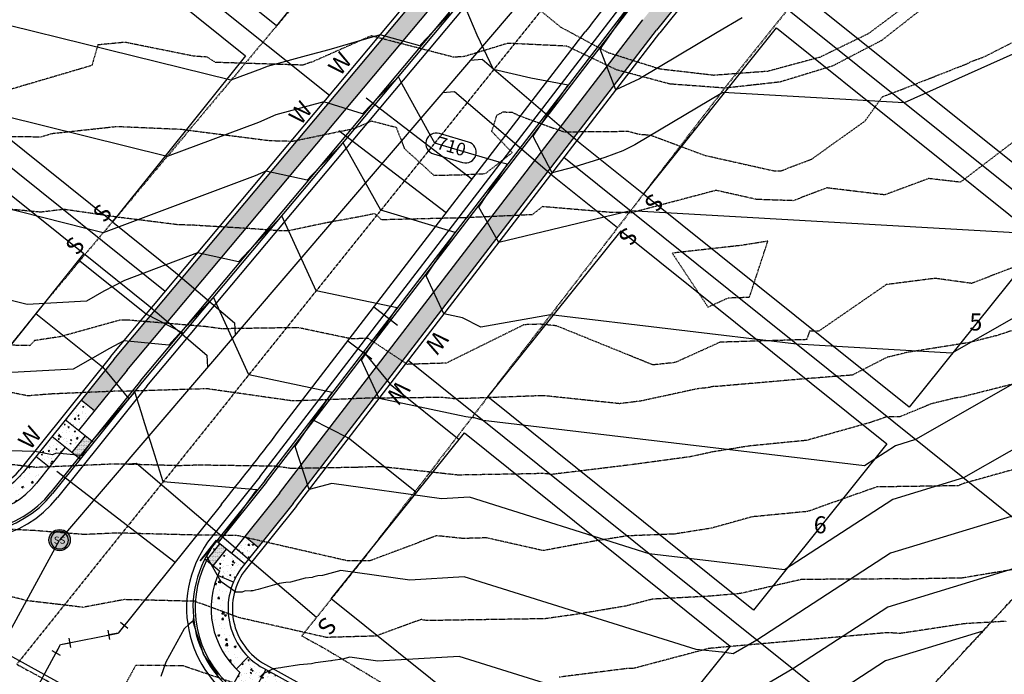
# Model space of a CAD drawing. Units: feet. Extents: x 2270774 to 2273633, y 13822631 to 13824453.
# Drawn here: x 2272447 to 2272678, y 13823666 to 13823820 of the extents above; entities that cross this region are included whole.
import ezdxf
from ezdxf.enums import TextEntityAlignment as Align

# ---------------------------------------------------------------- set-up
doc = ezdxf.new("R2010")
doc.units = ezdxf.units.FT
doc.header["$MEASUREMENT"] = 0
for name, pattern in [('CENTER2', [1.125, 0.75, -0.125, 0.125, -0.125]), ('HIDDEN', [0.375, 0.25, -0.125]), ('HIDDEN2', [0.1875, 0.125, -0.0625]), ('PHANTOM2', [1.25, 0.625, -0.125, 0.125, -0.125, 0.125, -0.125])]:
    doc.linetypes.add(name, pattern=pattern)
for name, color, linetype in [('CE-TOPO-MAJR', 37, 'HIDDEN2'), ('CE-TOPO-MINR', 39, 'HIDDEN2'), ('CP-BLDG-PADS-P8 2-60FT LOT', 80, 'Continuous'), ('CP-BNDY-PROP-P8 2', 4, 'PHANTOM2'), ('CP-DRWY-LOTS-OTLN-P8 2', 252, 'Continuous'), ('CP-PROP-ANNO-P8 2', 51, 'Continuous'), ('CP-PROP-LOTS-P8 2', 252, 'Continuous'), ('CP-ROAD-CNTR-P8 2', 1, 'CENTER2'), ('CP-ROAD-CURB-BACK-P8 2', 253, 'Continuous'), ('CP-ROAD-CURB-FACE-P8 2', 252, 'Continuous'), ('CP-ROAD-CURB-GUTR-P8 2', 253, 'Continuous'), ('CP-ROAD-RWAY-P8 2', 252, 'Continuous'), ('CP-SSWR-LATL-P8 2', 3, 'Continuous'), ('CP-SSWR-MHOL-P8 2', 1, 'Continuous'), ('CP-SSWR-PIPE-8-P8 2', 6, 'Continuous'), ('CP-SWLK-OTLN-P8 2', 252, 'Continuous'), ('CP-SWLK-PATT-P8 2', 253, 'Continuous'), ('CP-TOPO-ANNO-CONT', 51, 'Continuous'), ('CP-TOPO-MAJR', 5, 'Continuous'), ('CP-TOPO-MINR', 4, 'Continuous'), ('CP-UTIL-ESMT-P8 2', 252, 'HIDDEN'), ('CP-WATR-LINE-8-P8 2', 4, 'Continuous'), ('CP-WATR-SRVC-P8 2', 4, 'Continuous'), ('CP-WATR-STRC-P8 2', 3, 'Continuous'), ('VE-ESMT-LINE', 253, 'HIDDEN')]:
    doc.layers.add(name, color=color, linetype=linetype)
doc.styles.add('A_L80', font='Simplex.shx', dxfattribs={"height": 0.08})
doc.styles.add('A_PD-080', font='Simplex.shx', dxfattribs={"height": 0.08})
doc.styles.add('L60', font='Simplex.shx', dxfattribs={"height": 0.06})
doc.styles.add('SIMPLEX', font='simplex.shx')

# ---------------------------------------------------------------- blocks, each defined once
blk = doc.blocks.new('*U6')
at = {"linetype": 'Continuous', "flags": 128}
for points in [[(2.31, 1), (0.58, 2.45)], [(-2.25, 1.12), (-2.25, -1.12)], [(0, 0), (-2.25, 0)], [(1.45, 1.72), (0, 0)]]:
    blk.add_lwpolyline(points, dxfattribs=at)
blk = doc.blocks.new('*U7')
at = {"linetype": 'Continuous', "flags": 128}
for points in [[(-2.25, 1.12), (-2.25, -1.12)], [(0, 0), (-2.25, 0)], [(1.72, 1.45), (0, 0)], [(2.45, 0.58), (1, 2.31)]]:
    blk.add_lwpolyline(points, dxfattribs=at)
blk = doc.blocks.new('SWR MH-P8 2')
at = {"layer": 'CP-SSWR-MHOL-P8 2'}
h = blk.add_hatch(color=254, dxfattribs=at)
h.dxf.hatch_style = 1
edge = h.paths.add_edge_path()
edge.add_arc((0, 0), 3, 0, 360)
blk.add_circle((0, 0), 3, dxfattribs=at)
for start, end in [(90, 270), (270, 90)]:
    blk.add_arc((0, 0), 2.5, start, end, dxfattribs=at)
at = {"layer": 'CP-SSWR-MHOL-P8 2', "style": 'L60'}
blk.add_text('SS', height=2, dxfattribs=at).set_placement((0, 0), align=Align.MIDDLE_CENTER)

msp = doc.modelspace()

# ---------------------------------------------------------------- hatches: boundary and pattern name
at = {"layer": 'CP-SWLK-PATT-P8 2'}
h = msp.add_hatch(dxfattribs=at)
h.set_pattern_fill('AR-CONC', color=256, scale=0.65)
h.set_pattern_definition([(50, (2272539.719, 13823820.765), (4.66219, -0.40789), [0.4875, -5.3625]), (355, (2272539.719, 13823820.765), (-0.90188, 4.88925), [0.39, -4.29]), (100.4514, (2272540.1076, 13823820.731), (3.76031, 4.48136), [0.41431, -4.55742]), (46.184, (2272539.719, 13823822.065), (6.93707, -1.07588), [0.73125, -8.04375]), (96.6356, (2272540.297, 13823821.975), (6.0753, 6.33177), [0.62147, -6.83614]), (351.184, (2272539.719, 13823822.065), (6.0753, 6.33177), [0.585, -6.435]), (21, (2272540.369, 13823821.74), (3.8799, -2.61702), [0.4875, -5.3625]), (326, (2272540.369, 13823821.74), (1.58155, 4.71348), [0.39, -4.29]), (71.4514, (2272540.6924, 13823821.522), (5.46145, 2.09645), [0.41431, -4.55742]), (37.5, (2272539.719, 13823820.765), (0.079039, 2.16381), [0, -4.238, 0, -4.355, 0, -4.30625]), (7.5, (2272539.719, 13823820.765), (1.709952, 2.563676), [0, -2.483, 0, -4.1405, 0, -1.64125]), (327.5, (2272538.2696, 13823820.765), (3.469846, -0.146607), [0, -1.625, 0, -5.07, 0, -6.7275]), (317.5, (2272537.6196, 13823820.765), (3.79071, 0.65068), [0, -2.1125, 0, -3.367, 0, -4.7775])])
h.paths.add_polyline_path([(2272562.18, 13823845.14), (2272594.17, 13823885.02, -0.009136), (2272641.4, 13823941.75), (2272638.37, 13823944.36, 0.009136), (2272591.05, 13823887.52), (2272559.09, 13823847.68), (2272469.15, 13823740.34), (2272461.51, 13823730.82), (2272464.63, 13823728.31), (2272472.24, 13823737.81)])
h = msp.add_hatch(dxfattribs=at)
h.set_pattern_fill('AR-CONC', color=256, scale=0.4)
h.set_pattern_definition([(50, (2272456.1096, 13823721.6066), (2.86904, -0.251), [0.3, -3.3]), (355, (2272456.1096, 13823721.6066), (-0.555, 3.0088), [0.24, -2.64]), (100.451, (2272456.3486, 13823721.5857), (2.31404, 2.75776), [0.25496, -2.80457]), (46.184, (2272456.1096, 13823722.4066), (4.269, -0.6621), [0.45, -4.95]), (96.636, (2272456.4653, 13823722.3514), (3.7386, 3.8965), [0.3824, -4.2069]), (351.184, (2272456.1096, 13823722.4066), (3.7386, 3.8965), [0.36, -3.96]), (21, (2272456.5096, 13823722.2066), (2.38763, -1.61048), [0.3, -3.3]), (326, (2272456.5096, 13823722.2066), (0.97326, 2.9006), [0.24, -2.64]), (71.451, (2272456.7085, 13823722.0724), (3.3609, 1.2901), [0.25496, -2.80457]), (37.5, (2272456.1096, 13823721.6066), (0.04864, 1.331575), [0, -2.608, 0, -2.68, 0, -2.65]), (7.5, (2272456.1096, 13823721.6066), (1.05228, 1.57765), [0, -1.528, 0, -2.548, 0, -1.01]), (327.5, (2272455.2176, 13823721.6066), (2.13529, -0.09022), [0, -1, 0, -3.12, 0, -4.14]), (317.5, (2272454.8176, 13823721.6066), (2.33274, 0.40042), [0, -1.3, 0, -2.072, 0, -2.94])])
h.paths.add_polyline_path([(2272464.63, 13823728.31), (2272461.51, 13823730.82), (2272457.76, 13823726.14), (2272460.88, 13823723.63)])
h.paths.add_polyline_path([(2272457.76, 13823726.14), (2272454.63, 13823722.24), (2272459.31, 13823718.48), (2272462.44, 13823722.38)])
h.paths.add_polyline_path([(2272454.63, 13823722.24), (2272450.87, 13823717.55), (2272453.99, 13823715.05), (2272457.75, 13823719.73)])
h.paths.add_polyline_path([(2272464.39, 13823720.82), (2272464, 13823721.13), (2272460.87, 13823717.23), (2272461.26, 13823716.92)])
h = msp.add_hatch(dxfattribs=at)
h.set_pattern_fill('DOTS', color=256, scale=3)
h.paths.add_polyline_path([(2272464, 13823721.13), (2272462.44, 13823722.38), (2272459.31, 13823718.48), (2272460.87, 13823717.23)])
h = msp.add_hatch(dxfattribs=at)
h.set_pattern_fill('AR-CONC', color=256, scale=0.65)
h.set_pattern_definition([(50, (2272441.414, 13823707.32), (4.6622, -0.4079), [0.4875, -5.3625]), (355, (2272441.414, 13823707.32), (-0.9019, 4.8892), [0.39, -4.29]), (100.451, (2272441.8023, 13823707.286), (3.7603, 4.4814), [0.4143, -4.5574]), (46.184, (2272441.414, 13823708.62), (6.937, -1.0759), [0.7313, -8.0438]), (96.636, (2272441.992, 13823708.5304), (6.0753, 6.3318), [0.6215, -6.8361]), (351.184, (2272441.414, 13823708.62), (6.0753, 6.3318), [0.585, -6.435]), (21, (2272442.064, 13823708.295), (3.8799, -2.617), [0.4875, -5.3625]), (326, (2272442.064, 13823708.295), (1.5815, 4.7135), [0.39, -4.29]), (71.451, (2272442.387, 13823708.077), (5.46145, 2.09645), [0.4143, -4.5574]), (37.5, (2272441.4138, 13823707.3201), (0.07904, 2.16381), [0, -4.238, 0, -4.355, 0, -4.30625]), (7.5, (2272441.4138, 13823707.32), (1.70995, 2.56368), [0, -2.483, 0, -4.1405, 0, -1.64125]), (327.5, (2272439.9643, 13823707.32), (3.46985, -0.1466), [0, -1.625, 0, -5.07, 0, -6.7275]), (317.5, (2272439.3143, 13823707.32), (3.7907, 0.6507), [0, -2.1125, 0, -3.367, 0, -4.7775])])
h.paths.add_polyline_path([(2272451.02, 13823711.34), (2272453.99, 13823715.05), (2272450.87, 13823717.55), (2272447.9, 13823713.84, -0.36397), (2272427.72, 13823709.82), (2272423.55, 13823712.11), (2272421.63, 13823708.6), (2272425.8, 13823706.32, 0.36397)])
h = msp.add_hatch(dxfattribs=at)
h.set_pattern_fill('AR-CONC', color=256, scale=0.4)
h.set_pattern_definition([(50, (2272496.925, 13823692.058), (2.86904, -0.251), [0.3, -3.3]), (355, (2272496.925, 13823692.058), (-0.555, 3.0088), [0.24, -2.64]), (100.45, (2272497.164, 13823692.037), (2.314, 2.7578), [0.25496, -2.8046]), (46.184, (2272496.925, 13823692.858), (4.269, -0.6621), [0.45, -4.95]), (96.636, (2272497.2807, 13823692.803), (3.7386, 3.8965), [0.3824, -4.2069]), (351.184, (2272496.925, 13823692.858), (3.7386, 3.8965), [0.36, -3.96]), (21, (2272497.325, 13823692.658), (2.3876, -1.6105), [0.3, -3.3]), (326, (2272497.325, 13823692.658), (0.9733, 2.9006), [0.24, -2.64]), (71.45, (2272497.524, 13823692.5238), (3.3609, 1.2901), [0.25496, -2.8046]), (37.5, (2272496.9249, 13823692.058), (0.04864, 1.33158), [0, -2.608, 0, -2.68, 0, -2.65]), (7.5, (2272496.925, 13823692.058), (1.05228, 1.57765), [0, -1.528, 0, -2.548, 0, -1.01]), (327.5, (2272496.0329, 13823692.058), (2.13529, -0.09022), [0, -1, 0, -3.12, 0, -4.14]), (317.5, (2272495.633, 13823692.058), (2.33274, 0.40042), [0, -1.3, 0, -2.072, 0, -2.94])])
h.paths.add_polyline_path([(2272495.6, 13823695.78), (2272492.47, 13823691.88), (2272494.01, 13823690.64, 0.014209), (2272493.55, 13823689.61), (2272497.23, 13823688.06, -0.069828), (2272499.51, 13823691.88), (2272499.88, 13823692.35)])
h.paths.add_polyline_path([(2272503.01, 13823696.25), (2272499.89, 13823698.75), (2272496.76, 13823694.85), (2272499.88, 13823692.35)])
h.paths.add_polyline_path([(2272494.04, 13823697.03), (2272493.25, 13823697.67, 0.050382), (2272490.52, 13823693.45), (2272490.91, 13823693.13)])
h = msp.add_hatch(dxfattribs=at)
h.set_pattern_fill('DOTS', color=256, scale=3)
h.paths.add_polyline_path([(2272495.6, 13823695.78), (2272494.04, 13823697.03), (2272490.91, 13823693.13), (2272492.47, 13823691.88)])
h = msp.add_hatch(dxfattribs=at)
h.set_pattern_fill('AR-CONC', color=256, scale=0.65)
h.set_pattern_definition([(50, (2272494.499, 13823679.3197), (4.6622, -0.4079), [0.4875, -5.3625]), (355, (2272494.499, 13823679.3197), (-0.9019, 4.8892), [0.39, -4.29]), (100.45, (2272494.8876, 13823679.2857), (3.7603, 4.4814), [0.4143, -4.5574]), (46.184, (2272494.499, 13823680.6197), (6.937, -1.0759), [0.7313, -8.0438]), (96.636, (2272495.077, 13823680.53), (6.0753, 6.3318), [0.6215, -6.8361]), (351.184, (2272494.499, 13823680.62), (6.0753, 6.3318), [0.585, -6.435]), (21, (2272495.149, 13823680.2947), (3.8799, -2.617), [0.4875, -5.3625]), (326, (2272495.149, 13823680.2947), (1.5815, 4.7135), [0.39, -4.29]), (71.45, (2272495.4724, 13823680.0766), (5.4614, 2.0965), [0.4143, -4.5574]), (37.5, (2272494.499, 13823679.3197), (0.07904, 2.1638), [0, -4.238, 0, -4.355, 0, -4.30625]), (7.5, (2272494.499, 13823679.3197), (1.70995, 2.56368), [0, -2.483, 0, -4.1405, 0, -1.64125]), (327.5, (2272493.0496, 13823679.3197), (3.46985, -0.1466), [0, -1.625, 0, -5.07, 0, -6.7275]), (317.5, (2272492.3996, 13823679.3197), (3.7907, 0.6507), [0, -2.1125, 0, -3.367, 0, -4.7775])])
h.paths.add_polyline_path([(2272497.23, 13823688.06), (2272493.55, 13823689.61, 0.305947), (2272497.92, 13823667.66), (2272500.73, 13823670.5, -0.305947)])
h = msp.add_hatch(dxfattribs=at)
h.set_pattern_fill('AR-CONC', color=256, scale=0.4)
h.set_pattern_definition([(50, (2272501.2366, 13823666.6622), (2.86904, -0.251), [0.3, -3.3]), (355, (2272501.2366, 13823666.6622), (-0.555, 3.0088), [0.24, -2.64]), (100.45, (2272501.4757, 13823666.6413), (2.314, 2.75776), [0.25496, -2.80457]), (46.184, (2272501.2366, 13823667.4622), (4.269, -0.6621), [0.45, -4.95]), (96.636, (2272501.5923, 13823667.407), (3.7386, 3.8965), [0.3824, -4.2069]), (351.184, (2272501.2366, 13823667.462), (3.7386, 3.8965), [0.36, -3.96]), (21, (2272501.6366, 13823667.2622), (2.38763, -1.6105), [0.3, -3.3]), (326, (2272501.6366, 13823667.2622), (0.9733, 2.9006), [0.24, -2.64]), (71.45, (2272501.8355, 13823667.128), (3.3609, 1.2901), [0.25496, -2.80457]), (37.5, (2272501.2366, 13823666.6622), (0.04864, 1.33158), [0, -2.608, 0, -2.68, 0, -2.65]), (7.5, (2272501.2366, 13823666.6622), (1.05228, 1.57765), [0, -1.528, 0, -2.548, 0, -1.01]), (327.5, (2272500.3446, 13823666.6622), (2.13529, -0.09022), [0, -1, 0, -3.12, 0, -4.14]), (317.5, (2272499.9446, 13823666.6622), (2.33274, 0.40042), [0, -1.3, 0, -2.072, 0, -2.94])])
h.paths.add_polyline_path([(2272504.82, 13823667.56), (2272504.3, 13823667.84, -0.069828), (2272500.73, 13823670.5), (2272497.92, 13823667.66, 0.014209), (2272498.75, 13823666.88), (2272497.8, 13823665.15), (2272502.18, 13823662.75)])
h.paths.add_polyline_path([(2272504.82, 13823667.56), (2272502.9, 13823664.05), (2272508.16, 13823661.16), (2272510.08, 13823664.67)])
h.paths.add_polyline_path([(2272496.84, 13823663.4), (2272496.59, 13823662.95, 0.050382), (2272500.73, 13823660.1), (2272501.22, 13823660.99)])

# ---------------------------------------------------------------- linework, layer by layer
at = {"layer": 'CE-TOPO-MAJR', "color": 37, "linetype": 'HIDDEN2', "lineweight": -3}
for points, elevation in [([(2272682.05, 13823792.74), (2272667.87, 13823781.94), (2272660.42, 13823782.82), (2272650.11, 13823778.98), (2272636.53, 13823780.62), (2272628.67, 13823777.62), (2272620.09, 13823777.9), (2272610.54, 13823780.04), (2272590.7, 13823774.78), (2272585.69, 13823774.87), (2272569.78, 13823776.22), (2272567.36, 13823774.32), (2272550.92, 13823773.58), (2272532.05, 13823773.12), (2272530.45, 13823774.58), (2272527.68, 13823773.99), (2272518.83, 13823772.37), (2272510.3, 13823770.57), (2272508.08, 13823770.55), (2272501.04, 13823771.06), (2272487.67, 13823771.86), (2272484.23, 13823771.96), (2272470.29, 13823773.71), (2272457.47, 13823775.57), (2272452, 13823774.92), (2272443.7, 13823775.7)], 710), ([(2272684.68, 13823691.75), (2272668.28, 13823689.03), (2272654.52, 13823688.77), (2272653.35, 13823688.84), (2272653.17, 13823688.83), (2272630.6, 13823688.69), (2272616.18, 13823685.38), (2272608.92, 13823684.75), (2272595.57, 13823684.06), (2272589.42, 13823682.46), (2272577.94, 13823680.53), (2272570.44, 13823679.47), (2272542.54, 13823679.04), (2272541.29, 13823679.29), (2272540.06, 13823678.84), (2272530.62, 13823675.4), (2272519.06, 13823675.08), (2272498.5, 13823679.74), (2272488.15, 13823683.56), (2272475.68, 13823683.87), (2272471.6, 13823683.96), (2272461.98, 13823682.15), (2272448.96, 13823683.68), (2272444.1, 13823684.88)], 705)]:
    msp.add_lwpolyline(points, dxfattribs=dict(at, elevation=elevation))
at = {"layer": 'CE-TOPO-MAJR', "color": 37, "linetype": 'HIDDEN2', "lineweight": -3, "elevation": 710}
msp.add_lwpolyline([(2272613.45, 13823754.83), (2272618.39, 13823754.98), (2272622.69, 13823768.11), (2272616.53, 13823767.12), (2272600.25, 13823765.3), (2272608.64, 13823752.65), (2272613.45, 13823754.83)], close=True, dxfattribs=at)
at = {"layer": 'CE-TOPO-MINR', "color": 39, "linetype": 'HIDDEN2', "lineweight": -3}
for points, elevation in [([(2272668.14, 13823832.99), (2272659.6, 13823823.24), (2272649.41, 13823815.24), (2272637.92, 13823809.25), (2272625.53, 13823805.47), (2272612.65, 13823804.04), (2272599.73, 13823805), (2272587.2, 13823808.33), (2272575.51, 13823813.9), (2272561.65, 13823814.56), (2272551.41, 13823811.45), (2272548.98, 13823811.29), (2272529.55, 13823816.32), (2272516.18, 13823810.37), (2272513.6, 13823809.44), (2272493.04, 13823810.08), (2272491.07, 13823811.33), (2272487.94, 13823811.54), (2272471.77, 13823814.8), (2272465.41, 13823814.18), (2272464.02, 13823809.36), (2272444.35, 13823803.57)], 712), ([(2272656.43, 13823824.4), (2272646.27, 13823816.81), (2272634.87, 13823811.27), (2272622.63, 13823807.98), (2272609.99, 13823807.04), (2272597.4, 13823808.5), (2272585.3, 13823812.3), (2272574.14, 13823818.31), (2272564.31, 13823826.31)], 713), ([(2272429.88, 13823792.95), (2272452.05, 13823792.62), (2272454.72, 13823793.41), (2272469.94, 13823795.06), (2272485.01, 13823794.4), (2272490.81, 13823793.64), (2272505.65, 13823791.75), (2272511.14, 13823791.6), (2272525.75, 13823794.61), (2272529.66, 13823796.35), (2272535.47, 13823794.85), (2272537.37, 13823789.86), (2272544.31, 13823783.57), (2272550.77, 13823783.72), (2272556.39, 13823783.98), (2272562.7, 13823788.91), (2272557.9, 13823793.88), (2272559.09, 13823797.69), (2272560.59, 13823798.47), (2272562.7, 13823798.37), (2272564.49, 13823797.52), (2272574.78, 13823793.79), (2272589.91, 13823793.92), (2272592.49, 13823793.23), (2272595.16, 13823793.03), (2272607.79, 13823788.3), (2272623.96, 13823784.67), (2272625.73, 13823784.61), (2272632.99, 13823787.38), (2272645.53, 13823796.33), (2272649.58, 13823802.03), (2272655.1, 13823804.13), (2272669.34, 13823809.73), (2272670.76, 13823810.44), (2272673.4, 13823811.36), (2272688.53, 13823819.05)], 711), ([(2272689.22, 13823765.44), (2272670.53, 13823758.19), (2272661.98, 13823759.38), (2272650.48, 13823757.91), (2272634.59, 13823746.96), (2272632.47, 13823747), (2272631.82, 13823745), (2272611.47, 13823744.39), (2272600.93, 13823739.62), (2272595.72, 13823739.06), (2272573.07, 13823748.24), (2272569.26, 13823748.62), (2272565.45, 13823748.49), (2272547.19, 13823739.47), (2272538.08, 13823739.2), (2272528.86, 13823745.3), (2272524.97, 13823745.17), (2272512.4, 13823747.81), (2272494.49, 13823747.54), (2272490.61, 13823748.06), (2272472.27, 13823749.59), (2272470.5, 13823749.54), (2272456.64, 13823745.69), (2272450.53, 13823744.77), (2272449.46, 13823743.58), (2272425.72, 13823744.13)], 709), ([(2272690.34, 13823750.45), (2272676.34, 13823745.92), (2272669.95, 13823744.3), (2272655.45, 13823742), (2272650.63, 13823740.82), (2272642.52, 13823736.67), (2272631.24, 13823735.78), (2272610.36, 13823733.97), (2272609.48, 13823733.95), (2272609.07, 13823733.76), (2272606.19, 13823733.46), (2272593.09, 13823730.62), (2272590.84, 13823730.31), (2272587.91, 13823729.96), (2272570, 13823731.84), (2272551.67, 13823731.17), (2272548.98, 13823731.12), (2272546.25, 13823731.42), (2272528.77, 13823731.24), (2272513.34, 13823730.66), (2272510.98, 13823730.62), (2272491.31, 13823733.42), (2272490.3, 13823733.44), (2272471.63, 13823732.85), (2272470.05, 13823732.9), (2272454.22, 13823732.22), (2272448.99, 13823731.79), (2272445.3, 13823732.54)], 708), ([(2272686.74, 13823736.21), (2272668.3, 13823731.54), (2272666.52, 13823731.25), (2272661, 13823729.9), (2272653.66, 13823726.87), (2272650.47, 13823726.83), (2272646.69, 13823725.52), (2272631.8, 13823721.34), (2272618.15, 13823720), (2272609.68, 13823718.62), (2272604.46, 13823717.49), (2272590.39, 13823715.59), (2272572, 13823713.35), (2272569.8, 13823713.59), (2272567.55, 13823713.5), (2272549.9, 13823713.2), (2272532.04, 13823715.14), (2272529.01, 13823715.11), (2272526.33, 13823715.01), (2272510.86, 13823714.73), (2272507.05, 13823715.28), (2272489.07, 13823715.53), (2272484.55, 13823715.39), (2272469.79, 13823715.8), (2272464.39, 13823715.57), (2272451.04, 13823714.99), (2272423.49, 13823718.1)], 707), ([(2272685.16, 13823715.84), (2272668.8, 13823711.27), (2272667.38, 13823710.69), (2272648.27, 13823710.41), (2272645.83, 13823709.56), (2272632.03, 13823704.65), (2272618.98, 13823703.39), (2272609.4, 13823700.72), (2272600.82, 13823699.36), (2272589.67, 13823698.91), (2272581.88, 13823697.68), (2272569.97, 13823695.46), (2272556.63, 13823698.46), (2272551.15, 13823698.31), (2272544.95, 13823698.96), (2272529.26, 13823693.06), (2272524.1, 13823693.04), (2272497.97, 13823699.03), (2272489.47, 13823699.09), (2272478.27, 13823699.37), (2272470.14, 13823699.59), (2272462.27, 13823699.24), (2272450.52, 13823700.17), (2272439.57, 13823700.7)], 706), ([(2272678.65, 13823678.87), (2272668.83, 13823678.3), (2272653.76, 13823676.01), (2272650.84, 13823676.2), (2272631.72, 13823674.52), (2272630.65, 13823674.51), (2272629.96, 13823674.35), (2272612.37, 13823672.82), (2272608.84, 13823672.48), (2272608.7, 13823672.45), (2272591.06, 13823667.77), (2272589.68, 13823667.78), (2272573.73, 13823665.76)], 704), ([(2272504.91, 13823661.86), (2272485.41, 13823668.41), (2272474.3, 13823668.53), (2272468.03, 13823657.06)], 704)]:
    msp.add_lwpolyline(points, dxfattribs=dict(at, elevation=elevation))
at = {"layer": 'CP-BLDG-PADS-P8 2-60FT LOT'}
for points in [[(2272507.38, 13823818.66), (2272444.97, 13823868.71), (2272476.26, 13823907.72), (2272538.66, 13823857.66)], [(2272693.03, 13823776.24), (2272630.63, 13823826.29), (2272661.91, 13823865.3), (2272724.32, 13823815.24)], [(2272468.83, 13823772.66), (2272406.43, 13823822.71), (2272437.71, 13823861.72), (2272500.12, 13823811.66)], [(2272655.89, 13823729.12), (2272593.48, 13823779.17), (2272624.76, 13823818.18), (2272687.17, 13823768.12)], [(2272430.88, 13823726.19), (2272368.47, 13823776.24), (2272399.76, 13823815.25), (2272462.16, 13823765.19)], [(2272619.35, 13823681.51), (2272556.94, 13823731.56), (2272588.23, 13823770.57), (2272650.63, 13823720.51)], [(2272582.61, 13823634.06), (2272520.2, 13823684.12), (2272551.48, 13823723.12), (2272613.89, 13823673.07)]]:
    msp.add_lwpolyline(points, close=True, dxfattribs=at)
at = {"layer": 'CP-DRWY-LOTS-OTLN-P8 2'}
for p, q in [((2272527.84, 13823742.09), (2272534.03, 13823734.56)), ((2272534.03, 13823734.56), (2272550.23, 13823721.56)), ((2272524.28, 13823721.86), (2272515.66, 13823726.22)), ((2272540.22, 13823709.08), (2272524.28, 13823721.86))]:
    msp.add_line(p, q, dxfattribs=at)
for points in [[(2272485.42, 13823746.53), (2272476.73, 13823750.94), (2272460.91, 13823763.63)], [(2272450.9, 13823751.15), (2272466.5, 13823738.64), (2272472.66, 13823731.13)]]:
    msp.add_lwpolyline(points, dxfattribs=at)
at = {"layer": 'CP-PROP-LOTS-P8 2'}
for p, q in [((2272519.77, 13823802.31), (2272419.34, 13823882.86)), ((2272481.23, 13823756.31), (2272380.17, 13823837.37)), ((2272731.11, 13823739.29), (2272611.75, 13823835.02)), ((2272690.3, 13823695.11), (2272574.83, 13823787.72))]:
    msp.add_line(p, q, dxfattribs=at)
at = {"layer": 'CP-ROAD-CNTR-P8 2'}
for p, q in [((2272609.77, 13823872.51), (2272446.38, 13823668.8)), ((2272446.38, 13823668.8), (2272592.16, 13823588.88))]:
    msp.add_line(p, q, dxfattribs=at)
at = {"layer": 'CP-ROAD-CURB-BACK-P8 2'}
for p, q in [((2272475.4, 13823735.35), (2272565.34, 13823842.68)), ((2272505.04, 13823711.57), (2272590.3, 13823822.66)), ((2272475.4, 13823735.35), (2272464, 13823721.13)), ((2272460.87, 13823717.23), (2272454.4, 13823709.16)), ((2272505.04, 13823711.57), (2272493.64, 13823697.35))]:
    msp.add_line(p, q, dxfattribs=at)
for centre, start, end in [((2272435.29, 13823724.49), 241.2673, 321.2673), ((2272512.75, 13823682.02), 153.0431, 229.4916)]:
    msp.add_arc(centre, 24.5, start, end, dxfattribs=at)
at = {"layer": 'CP-ROAD-CURB-FACE-P8 2'}
for p, q in [((2272565.73, 13823842.37), (2272475.79, 13823735.03)), ((2272504.65, 13823711.88), (2272589.91, 13823822.97)), ((2272475.79, 13823735.03), (2272454.79, 13823708.85)), ((2272504.65, 13823711.88), (2272493.25, 13823697.67))]:
    msp.add_line(p, q, dxfattribs=at)
for centre, start, end in [((2272435.29, 13823724.49), 241.2673, 321.2673), ((2272512.75, 13823682.02), 141.2673, 241.2673)]:
    msp.add_arc(centre, 25, start, end, dxfattribs=at)
at = {"layer": 'CP-ROAD-CURB-GUTR-P8 2'}
for p, q in [((2272476.95, 13823734.08), (2272566.89, 13823841.41)), ((2272503.47, 13823712.81), (2272588.73, 13823823.9)), ((2272476.95, 13823734.08), (2272455.96, 13823707.91)), ((2272503.47, 13823712.81), (2272492.08, 13823698.61))]:
    msp.add_line(p, q, dxfattribs=at)
for centre, start, end in [((2272435.29, 13823724.49), 241.2673, 321.2673), ((2272512.75, 13823682.02), 141.2673, 241.2673)]:
    msp.add_arc(centre, 26.5, start, end, dxfattribs=at)
at = {"layer": 'CP-ROAD-RWAY-P8 2'}
for p, q in [((2272629.27, 13823856.86), (2272597.32, 13823817.03)), ((2272468.38, 13823740.98), (2272558.31, 13823848.31)), ((2272512.06, 13823705.94), (2272597.32, 13823817.03)), ((2272468.38, 13823740.98), (2272447.12, 13823714.47)), ((2272512.06, 13823705.94), (2272500.29, 13823691.26)), ((2272504.78, 13823668.72), (2272513.55, 13823663.91))]:
    msp.add_line(p, q, dxfattribs=at)
for centre, start, end in [((2272435.41, 13823723.85), 241.2673, 321.2673), ((2272511.99, 13823681.87), 141.2673, 241.2673)]:
    msp.add_arc(centre, 15, start, end, dxfattribs=at)
at = {"layer": 'CP-SSWR-LATL-P8 2', "flags": 128}
for points in [[(2272593.48, 13823779.17), (2272578.65, 13823791.06), (2272555.62, 13823810.77), (2272552.8, 13823810.55)], [(2272587.39, 13823771.24), (2272572.56, 13823783.13), (2272549.13, 13823803.18), (2272546.31, 13823802.96)], [(2272468.83, 13823772.66), (2272483.66, 13823760.77), (2272497.47, 13823748.95), (2272497.69, 13823746.13)], [(2272462.41, 13823764.99), (2272477.23, 13823753.1), (2272490.97, 13823741.35), (2272491.19, 13823738.53)], [(2272516.72, 13823679.78), (2272474.47, 13823715.92), (2272471.65, 13823715.7)]]:
    msp.add_lwpolyline(points, dxfattribs=at)
at = {"layer": 'CP-SSWR-PIPE-8-P8 2'}
for q in [(2272456.44, 13823697.93), (2272700.56, 13823530.6)]:
    msp.add_line((2272442.32, 13823672.17), q, dxfattribs=at)
at = {"layer": 'CP-SWLK-OTLN-P8 2'}
for p, q in [((2272628.49, 13823857.49), (2272596.53, 13823817.64)), ((2272469.14, 13823740.33), (2272559.09, 13823847.68)), ((2272472.21, 13823737.77), (2272562.15, 13823845.11)), ((2272508.1, 13823708.98), (2272593.36, 13823820.08)), ((2272511.27, 13823706.55), (2272596.53, 13823817.64)), ((2272469.16, 13823740.35), (2272447.9, 13823713.84)), ((2272472.28, 13823737.85), (2272460.88, 13823723.63)), ((2272464.63, 13823728.31), (2272461.51, 13823730.82)), ((2272464.39, 13823720.82), (2272457.76, 13823726.14)), ((2272461.26, 13823716.92), (2272454.63, 13823722.24)), ((2272462.44, 13823722.38), (2272459.31, 13823718.48)), ((2272464, 13823721.13), (2272460.87, 13823717.23)), ((2272457.75, 13823719.73), (2272451.02, 13823711.34)), ((2272453.99, 13823715.05), (2272450.87, 13823717.55)), ((2272508.16, 13823709.07), (2272496.76, 13823694.85)), ((2272511.28, 13823706.56), (2272499.51, 13823691.88)), ((2272503.01, 13823696.25), (2272499.89, 13823698.75)), ((2272490.91, 13823693.13), (2272494.04, 13823697.03)), ((2272492.47, 13823691.88), (2272495.6, 13823695.78)), ((2272499.88, 13823692.35), (2272493.25, 13823697.67)), ((2272494.01, 13823690.64), (2272490.52, 13823693.45)), ((2272497.23, 13823688.06), (2272493.55, 13823689.61)), ((2272500.73, 13823670.5), (2272497.92, 13823667.66)), ((2272498.75, 13823666.88), (2272496.59, 13823662.95)), ((2272504.82, 13823667.56), (2272500.73, 13823660.1)), ((2272504.3, 13823667.84), (2272513.05, 13823663.05))]:
    msp.add_line(p, q, dxfattribs=at)
for centre, radius, start, end in [((2272435.41, 13823723.85), 16, 241.2673, 321.2673), ((2272435.41, 13823723.85), 20, 241.2673, 321.2673), ((2272511.99, 13823681.87), 16, 141.2673, 241.2673), ((2272511.99, 13823681.87), 20, 153.9885, 228.5462)]:
    msp.add_arc(centre, radius, start, end, dxfattribs=at)
at = {"layer": 'CP-TOPO-ANNO-CONT', "color": 51, "linetype": 'Continuous', "lineweight": -3}
msp.add_arc((2272544.89, 13823791, 710), 2.5, 163.6545, 253.6545, dxfattribs=at)
at = {"layer": 'CP-TOPO-MAJR', "color": 5, "linetype": 'Continuous', "lineweight": -3}
for points, elevation in [([(2272687.59, 13823769.67), (2272590.43, 13823775.21), (2272559.57, 13823767.84), (2272554.88, 13823776.1), (2272558.33, 13823781.33), (2272561.1, 13823785.52), (2272561.54, 13823786.17), (2272559.66, 13823786.67), (2272547.07, 13823790.37), (2272544.51, 13823791.14), (2272543.2, 13823793.47), (2272536.86, 13823804.97), (2272535.96, 13823806.69), (2272535.42, 13823806.12), (2272531.93, 13823802.51), (2272527.57, 13823798), (2272518.5, 13823800.79), (2272507.17, 13823797.77), (2272503.1, 13823796.01), (2272481.67, 13823787.98), (2272423.88, 13823802.31)], 710), ([(2272689.21, 13823693.93), (2272650.9, 13823682.2), (2272628.57, 13823667.7), (2272610.71, 13823657.21)], 705), ([(2272493.57, 13823666.29), (2272490.19, 13823671.13), (2272488.22, 13823677.49), (2272487.91, 13823678.51), (2272487.92, 13823680.22), (2272487.69, 13823678.89), (2272486.89, 13823678.18), (2272485.72, 13823677.12), (2272481.36, 13823669.26), (2272480.17, 13823665.9)], 705), ([(2272582.79, 13823660.43), (2272550.24, 13823670.64), (2272531.18, 13823669.5), (2272524.59, 13823670.43), (2272522.83, 13823669.95), (2272520.59, 13823669.68), (2272520.27, 13823669.59), (2272520.13, 13823669.56), (2272516.55, 13823669.15), (2272515.59, 13823668.9), (2272512.77, 13823668.62), (2272508.74, 13823668.05), (2272508.38, 13823667.95), (2272506.55, 13823667.75), (2272504.25, 13823666.52), (2272503.41, 13823665.77)], 705)]:
    msp.add_lwpolyline(points, dxfattribs=dict(at, elevation=elevation))
at = {"layer": 'CP-TOPO-MINR', "color": 4, "linetype": 'Continuous', "lineweight": -3}
for points, elevation in [([(2272548.13, 13823821.56), (2272541.24, 13823814.27), (2272540.99, 13823814.01), (2272531.72, 13823816.57), (2272519.66, 13823813.05), (2272514.33, 13823811.59), (2272505.17, 13823809.14), (2272503.81, 13823808.56), (2272496.67, 13823805.88), (2272410.25, 13823827.31)], 711), ([(2272698.17, 13823820.09), (2272654.66, 13823800.61), (2272612.15, 13823803.03), (2272591.5, 13823790.72), (2272588.62, 13823789.36), (2272584.41, 13823787.76), (2272577.18, 13823785.51), (2272572.1, 13823784.17), (2272567.6, 13823792.67), (2272567.8, 13823792.97), (2272573.42, 13823801.28), (2272575.79, 13823804.74), (2272567.08, 13823806.36), (2272558.33, 13823808.38), (2272554.47, 13823816.48), (2272550.99, 13823824.62)], 711), ([(2272616.68, 13823820.56), (2272610.83, 13823817.12), (2272592.56, 13823806.24), (2272587.04, 13823803.63), (2272583.37, 13823813.22), (2272585.92, 13823816.89), (2272590.08, 13823822.83)], 712), ([(2272689.88, 13823755.55), (2272665.88, 13823741.84), (2272629.45, 13823743.91), (2272571.7, 13823750.79), (2272555.29, 13823747.91), (2272551, 13823750.12), (2272546.67, 13823751.03), (2272542.51, 13823759.98), (2272543.39, 13823761.27), (2272549.26, 13823770.17), (2272531.88, 13823775.4), (2272523.01, 13823791.23), (2272515.59, 13823783.56), (2272514.52, 13823782.43), (2272504.89, 13823784.55), (2272502.39, 13823783.47), (2272466.67, 13823770.08), (2272462.89, 13823771.02), (2272400.21, 13823786.9)], 709), ([(2272689.98, 13823740.17), (2272657.35, 13823721.53), (2272652.63, 13823720.09), (2272645.36, 13823715.37), (2272555.85, 13823726.03), (2272553.84, 13823726.66), (2272553.77, 13823726.66), (2272553.76, 13823726.66), (2272553.73, 13823726.66), (2272553.66, 13823726.65), (2272553.52, 13823726.64), (2272551.8, 13823726.89), (2272531.45, 13823731.2), (2272527.29, 13823740.14), (2272535.65, 13823752.44), (2272516.68, 13823756.44), (2272508.65, 13823774.09), (2272498.46, 13823763.26), (2272488.83, 13823765.38), (2272471.64, 13823758.9), (2272466.86, 13823756.35), (2272462.74, 13823754.01), (2272448.85, 13823753.27), (2272441.21, 13823755.1)], 708), ([(2272673.16, 13823676.56), (2272650.33, 13823669.57), (2272637.02, 13823660.93)], 704)]:
    msp.add_lwpolyline(points, dxfattribs=dict(at, elevation=elevation))
at = {"layer": 'CP-UTIL-ESMT-P8 2', "flags": 128}
for points in [[(2272622.48, 13823958.09, 0.009136), (2272574.67, 13823900.66), (2272542.85, 13823860.99), (2272452.91, 13823753.66), (2272427.79, 13823722.33)], [(2272706.71, 13823917.68, 0.012268), (2272644.87, 13823844.35), (2272613.05, 13823804.68), (2272527.8, 13823693.59), (2272513.26, 13823675.47)]]:
    msp.add_lwpolyline(points, format="xyb", dxfattribs=at)
msp.add_lwpolyline([(2272513.26, 13823675.47), (2272518.53, 13823672.58), (2272582.85, 13823633.9), (2272616.64, 13823615.38)], dxfattribs=at)
at = {"layer": 'CP-WATR-LINE-8-P8 2'}
for p, q in [((2272507.63, 13823723.16), (2272579.84, 13823817.25)), ((2272494.41, 13823706.3), (2272470.18, 13823676.1)), ((2272456.69, 13823673.41), (2272470.18, 13823676.1)), ((2272447.08, 13823655.88), (2272456.69, 13823673.41))]:
    msp.add_line(p, q, dxfattribs=at)
for centre, start, end in [((2273373.14, 13823208.42), 141.26732, 142.4949), ((2271714.33, 13824331.99), 321.26732, 322.4949)]:
    msp.add_arc(centre, 1000, start, end, dxfattribs=at)
at = {"layer": 'CP-WATR-SRVC-P8 2', "flags": 128}
for points in [[(2272528.44, 13823801.76), (2272553.31, 13823782.68)], [(2272522.02, 13823794.1), (2272547.23, 13823774.75)], [(2272535.78, 13823748.34), (2272530.23, 13823752.6)], [(2272529.7, 13823740.41), (2272524.14, 13823744.67)], [(2272455.8, 13823714.11), (2272483.57, 13823692.79)]]:
    msp.add_lwpolyline(points, dxfattribs=at)
at = {"layer": 'VE-ESMT-LINE', "flags": 128}
msp.add_lwpolyline([(2272877.41, 13823897.64), (2271941.94, 13822885.05)], dxfattribs=at)

# ---------------------------------------------------------------- block references
at = {"layer": 'CP-SSWR-MHOL-P8 2', "xscale": 0.8333333333333334, "yscale": 0.8333333333333334, "zscale": 0.8333333333333334}
msp.add_blockref('SWR MH-P8 2', (2272456.44, 13823697.93), dxfattribs=at)
at = {"layer": 'CP-WATR-STRC-P8 2'}
for name, p, rotation in [('*U7', (2272470.18, 13823676.1), 11.26731691703058), ('*U6', (2272456.69, 13823673.41), 191.2673169386049)]:
    msp.add_blockref(name, p, dxfattribs=dict(at, rotation=rotation))

# ---------------------------------------------------------------- texts
at = {"layer": 'CP-SSWR-LATL-P8 2', "style": 'A_L80'}
for rotation, p in [(231.2176, (2272593.48, 13823779.17)), (51.0407, (2272468.96, 13823772.67)), (231.2176, (2272587.39, 13823771.24)), (51.0407, (2272462.54, 13823765.01)), (231.2176, (2272516.72, 13823679.78))]:
    msp.add_text('S', height=4, rotation=rotation, dxfattribs=at).set_placement(p, align=Align.BOTTOM_CENTER)
at = {"layer": 'CP-WATR-SRVC-P8 2', "style": 'A_L80'}
for rotation, p in [(51.2674, (2272523.29, 13823805.9)), (232.4949, (2272534.85, 13823736.45)), (52.4949, (2272450.56, 13823718.13))]:
    msp.add_text('W', height=4, rotation=rotation, dxfattribs=at).set_placement(p, align=Align.BOTTOM_LEFT)
for rotation, p in [(51.2674, (2272517.03, 13823798.1)), (232.4949, (2272540.94, 13823744.38))]:
    msp.add_text('W', height=4, rotation=rotation, dxfattribs=at).set_placement(p, align=Align.BOTTOM_RIGHT)

# ---------------------------------------------------------------- next in the draw order: texts
at = {"layer": 'CP-PROP-ANNO-P8 2', "insert": (2272634.99, 13823701.01), "char_height": 4, "attachment_point": 5, "style": 'A_PD-080', "bg_fill": 3, "box_fill_scale": 1.1, "bg_fill_color": 256, "bg_fill_transparency": 0}
msp.add_mtext('6', dxfattribs=at)

# ---------------------------------------------------------------- next in the draw order: hatches: boundary and pattern name
at = {"layer": 'CP-SWLK-PATT-P8 2'}
h = msp.add_hatch(dxfattribs=at)
h.set_pattern_fill('AR-CONC', color=256, scale=0.65)
h.set_pattern_definition([(50, (2272581.4452, 13823803.1723), (4.66219, -0.40789), [0.4875, -5.3625]), (355, (2272581.445, 13823803.1723), (-0.90188, 4.88925), [0.39, -4.29]), (100.4514, (2272581.8337, 13823803.1384), (3.76031, 4.48136), [0.41431, -4.55742]), (46.184, (2272581.445, 13823804.4723), (6.93707, -1.07588), [0.73125, -8.04375]), (96.6356, (2272582.023, 13823804.383), (6.0753, 6.33177), [0.62147, -6.83614]), (351.184, (2272581.445, 13823804.472), (6.0753, 6.33177), [0.585, -6.435]), (21, (2272582.0952, 13823804.1473), (3.8799, -2.61702), [0.4875, -5.3625]), (326, (2272582.095, 13823804.1473), (1.58155, 4.71348), [0.39, -4.29]), (71.4514, (2272582.4185, 13823803.9293), (5.46145, 2.09645), [0.41431, -4.55742]), (37.5, (2272581.4452, 13823803.1723), (0.07904, 2.16381), [0, -4.238, 0, -4.355, 0, -4.30625]), (7.5, (2272581.4452, 13823803.1723), (1.709952, 2.563676), [0, -2.483, 0, -4.1405, 0, -1.64125]), (327.5, (2272579.9957, 13823803.1723), (3.469846, -0.146607), [0, -1.625, 0, -5.07, 0, -6.7275]), (317.5, (2272579.3457, 13823803.1723), (3.79071, 0.65068), [0, -2.1125, 0, -3.367, 0, -4.7775])])
h.paths.add_polyline_path([(2272596.53, 13823817.64), (2272628.49, 13823857.49, -0.009136), (2272674.69, 13823912.98), (2272671.67, 13823915.6, 0.009136), (2272625.37, 13823859.99), (2272593.38, 13823820.11), (2272508.13, 13823709.02), (2272499.89, 13823698.75), (2272503.01, 13823696.25), (2272511.28, 13823706.56)])

# ---------------------------------------------------------------- next in the draw order: linework, layer by layer
at = {"layer": 'CP-BNDY-PROP-P8 2'}
msp.add_line((2272227.31, 13823193.94), (2272810.75, 13823825.49), dxfattribs=at)
at = {"layer": 'CP-PROP-LOTS-P8 2'}
msp.add_line((2272649.48, 13823650.93), (2272538.29, 13823740.11), dxfattribs=at)
at = {"layer": 'CP-SSWR-PIPE-8-P8 2'}
msp.add_line((2272648.63, 13823922.55), (2272456.44, 13823697.93), dxfattribs=at)
at = {"layer": 'CP-TOPO-MINR', "color": 4, "linetype": 'Continuous', "lineweight": -3}
for points, elevation in [([(2272690.09, 13823724.8), (2272668.59, 13823712.52), (2272652.05, 13823707.46), (2272626.62, 13823690.96), (2272594.86, 13823694.74), (2272552.64, 13823707.99), (2272546.08, 13823707.6), (2272520.34, 13823711.23), (2272515.02, 13823709.79), (2272511.75, 13823719.89), (2272512.94, 13823721.6), (2272520.43, 13823732.6), (2272500.87, 13823736.73), (2272492.59, 13823754.93), (2272483.47, 13823745.23), (2272482.07, 13823743.7), (2272471.5, 13823744.7), (2272468.18, 13823742.93), (2272459.65, 13823738.09), (2272430.82, 13823736.53)], 707), ([(2272679.82, 13823703.51), (2272651.48, 13823694.83), (2272620.12, 13823674.48), (2272614.58, 13823671.23), (2272612.05, 13823671.6), (2272611.92, 13823671.62), (2272605.91, 13823672.22), (2272551.44, 13823689.32), (2272538.63, 13823688.55), (2272522.47, 13823690.83), (2272518.14, 13823689.66), (2272517.06, 13823689.53), (2272516.16, 13823689.28), (2272515.77, 13823689.18), (2272514.12, 13823688.99), (2272510.67, 13823688.08), (2272509.57, 13823687.97), (2272508, 13823687.75), (2272503.07, 13823686.3), (2272502.33, 13823686.22), (2272501.79, 13823686.05), (2272501.43, 13823686.06), (2272501.34, 13823685.98), (2272500.02, 13823686.05), (2272499.33, 13823685.75), (2272497.78, 13823685.75), (2272494.37, 13823688.12), (2272491.44, 13823693.19), (2272491.03, 13823694.08), (2272490.99, 13823694.2), (2272490.97, 13823694.2), (2272492.72, 13823697.04), (2272489.43, 13823693.06), (2272493.31, 13823697.9), (2272493.37, 13823697.85), (2272494.27, 13823698.11), (2272502.76, 13823709.71), (2272480.74, 13823711.65), (2272478.37, 13823719.13), (2272476.44, 13823725.23), (2272475.56, 13823728.01), (2272474.07, 13823732.73), (2272464.1, 13823721.34), (2272461.47, 13823717.75), (2272461.45, 13823717.8), (2272455.63, 13823718.31), (2272455.62, 13823718.31), (2272454.78, 13823717.95), (2272450.6, 13823718.71), (2272420.76, 13823719.55)], 706)]:
    msp.add_lwpolyline(points, dxfattribs=dict(at, elevation=elevation))

# ---------------------------------------------------------------- next in the draw order: texts
at = {"layer": 'CP-PROP-ANNO-P8 2', "insert": (2272671.53, 13823748.62), "char_height": 4, "attachment_point": 5, "style": 'A_PD-080', "bg_fill": 3, "box_fill_scale": 1.1, "bg_fill_color": 256, "bg_fill_transparency": 0}
msp.add_mtext('5', dxfattribs=at)
at = {"layer": 'CP-TOPO-ANNO-CONT', "color": 51, "linetype": 'Continuous', "lineweight": -3, "insert": (2272548.32, 13823790, 710), "char_height": 3, "width": 7.2143, "attachment_point": 5, "rotation": 343.6545, "style": 'SIMPLEX', "bg_fill": 3, "box_fill_scale": 1.333333, "bg_fill_color": 256, "bg_fill_true_color": 13158600, "bg_fill_transparency": 0}
msp.add_mtext('710', dxfattribs=at)

# ---------------------------------------------------------------- next in the draw order: linework, layer by layer
at = {"layer": 'CP-TOPO-ANNO-CONT', "color": 51, "linetype": 'Continuous', "lineweight": -3}
for p, q in [((2272552.45, 13823791.39, 710), (2272545.6, 13823793.4, 710)), ((2272544.19, 13823788.61, 710), (2272551.04, 13823786.6, 710))]:
    msp.add_line(p, q, dxfattribs=at)
for centre, start, end in [((2272544.89, 13823791, 710), 73.6545, 163.6545), ((2272551.75, 13823788.99, 710), 343.6545, 73.6545), ((2272551.75, 13823788.99, 710), 253.6545, 343.6545)]:
    msp.add_arc(centre, 2.5, start, end, dxfattribs=at)

doc.saveas('drawing.dxf')
